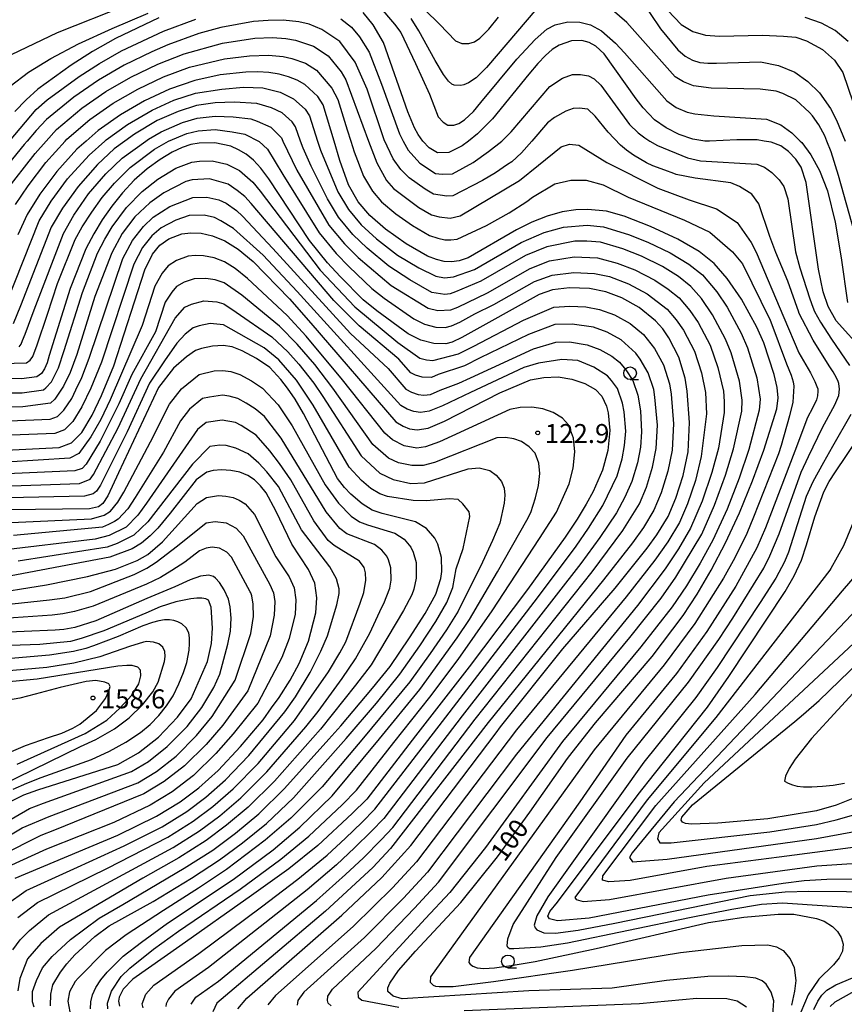
# Model space of a CAD drawing. Extents: x -4001 to -1999, y 100499 to 102001.
# Drawn here: x -2981 to -2817, y 101702 to 101897 of the extents above; entities that cross this region are included whole.
import ezdxf

# ---------------------------------------------------------------- set-up
doc = ezdxf.new("R2010")
doc.units = 0
for name, color, linetype in [('6331000', 2, 'Continuous'), ('7101000', 4, 'Continuous'), ('7102000', 2, 'Continuous'), ('7312000', 4, 'Continuous')]:
    doc.layers.add(name, color=color, linetype=linetype)
doc.styles.add('ROMANS', font='romans')

# ---------------------------------------------------------------- blocks, each defined once
blk = doc.blocks.new('633100')
at = {"layer": '6331000'}
blk.add_lwpolyline([(0, -0.5), (0.67, -0.5)], dxfattribs=at)
blk.add_circle((0, 0), 0.5, dxfattribs=at)
blk = doc.blocks.new('731200')
at = {"layer": '7312000'}
blk.add_circle((0, 0), 0.15, dxfattribs=at)

msp = doc.modelspace()

# ---------------------------------------------------------------- linework, layer by layer
at = {"layer": '7101000', "flags": 128}
for points in [[(-2953.12, 101897.28), (-2961.67, 101893.2), (-2966.19, 101890.62), (-2970.46, 101887.93), (-2977.04, 101883.18), (-2979.38, 101881.07), (-2981.57, 101878.74)], [(-2887.05, 101877.29), (-2890.03, 101874.32), (-2891.81, 101872.9), (-2893.02, 101871.94), (-2895.72, 101870.6), (-2897.9, 101870.59), (-2899.58, 101871.54), (-2900.85, 101872.9), (-2901.78, 101874.21), (-2902.51, 101875.54), (-2903.82, 101878.71), (-2908.65, 101892.42), (-2910.64, 101895.88), (-2912.67, 101898.31)], [(-2816.64, 101892.62), (-2819.22, 101894.76), (-2821.95, 101896.24), (-2825.14, 101897.33)], [(-2813.54, 101831.25), (-2819.02, 101837.34), (-2820.63, 101840.16), (-2821.61, 101843.04), (-2822.49, 101847.56), (-2824.97, 101864.68), (-2825.94, 101867.7), (-2827, 101869.34), (-2828.42, 101870.8), (-2829.99, 101871.93), (-2831.88, 101872.66), (-2833.24, 101872.9), (-2834.64, 101873.15), (-2838.71, 101873.15), (-2844.09, 101872.9), (-2844.99, 101872.9), (-2847.42, 101873.28), (-2850.11, 101874.2), (-2852.7, 101875.49), (-2855, 101877.12), (-2857.24, 101879.45), (-2858.62, 101881.28), (-2864.91, 101890.14), (-2866.6, 101891.68), (-2867.89, 101892.4), (-2869.39, 101892.79), (-2871.4, 101892.74), (-2873.86, 101891.85), (-2875.2, 101891), (-2876.58, 101889.83), (-2878.09, 101888.24), (-2879.84, 101886.13), (-2887.05, 101877.29)], [(-2837.08, 101707.5), (-2840.38, 101707.62), (-2844.41, 101707.53), (-2852.58, 101706.77), (-2863.33, 101705.2), (-2879.84, 101704.73), (-2904.94, 101703.12), (-2906.73, 101703.66), (-2907.76, 101704.59), (-2907.76, 101705.3), (-2907.38, 101706.2), (-2905.64, 101708.71), (-2902.27, 101712.58), (-2893.29, 101722.17), (-2886.05, 101731.25), (-2879.67, 101740.07), (-2872.21, 101750.7), (-2871.29, 101751.87), (-2866.66, 101757.73), (-2855.47, 101770.89), (-2849.33, 101778.97), (-2846.56, 101783.21), (-2843.75, 101787.98), (-2840.92, 101793.35), (-2838.16, 101799.28), (-2835.56, 101805.63), (-2833.33, 101811.69), (-2830.76, 101819.89), (-2830.49, 101822.08), (-2830.71, 101824.11), (-2831.29, 101826.7), (-2833.32, 101832.96), (-2834.7, 101836.07), (-2837.73, 101841.57), (-2840.56, 101845.7), (-2843.15, 101848.66), (-2846.12, 101851.03), (-2850.36, 101853.47), (-2855.76, 101855.99), (-2860.95, 101858.04), (-2864.47, 101859), (-2868.18, 101859.35), (-2870.58, 101859.29), (-2873.28, 101858.9), (-2876.23, 101858.06), (-2879.29, 101856.85), (-2882.28, 101855.35), (-2891.89, 101849.75), (-2893.62, 101849.22), (-2895.18, 101849.01), (-2896.64, 101849.07), (-2898.15, 101849.42), (-2899.89, 101850.13), (-2904.15, 101852.53), (-2908.24, 101855.44), (-2911.34, 101858.19), (-2913.63, 101860.84), (-2915.53, 101864.24), (-2917.25, 101869.07), (-2918.39, 101872.9), (-2920.54, 101880.09), (-2921.59, 101881.74), (-2924.17, 101884.08), (-2925.71, 101884.93), (-2927.42, 101885.61), (-2929.28, 101886.12), (-2931.31, 101886.46), (-2933.51, 101886.61), (-2935.9, 101886.56), (-2940.96, 101885.97), (-2945.98, 101884.89), (-2950.97, 101883.17), (-2955.92, 101880.83), (-2960.68, 101878.09), (-2965.12, 101874.98), (-2967.49, 101872.89), (-2969.3, 101871.29), (-2973.31, 101866.86), (-2976.66, 101862.38), (-2979.13, 101858.33), (-2981.03, 101854.32)], [(-2937.43, 101701.11), (-2935.69, 101703.22), (-2916.84, 101719.65), (-2908.97, 101727.13), (-2903.19, 101733.48), (-2886.33, 101755.77), (-2885.45, 101756.93), (-2873.11, 101772.39), (-2862.79, 101784.39), (-2856.43, 101792.33), (-2854.52, 101794.97), (-2852.25, 101798.58), (-2850.73, 101802.19), (-2849.32, 101806.69), (-2848.33, 101811.41), (-2848.05, 101817.2), (-2848.49, 101823.42), (-2848.9, 101825.96), (-2850.16, 101830.12), (-2852.11, 101833.94), (-2853.35, 101835.71), (-2854.76, 101837.32), (-2857.98, 101839.98), (-2861.42, 101841.87), (-2864.62, 101843.07), (-2867.87, 101843.7), (-2871.81, 101843.82), (-2875.14, 101843.47), (-2877.81, 101842.54), (-2893.1, 101834.03), (-2895.01, 101833.1), (-2896.31, 101832.73), (-2898.64, 101832.83), (-2901.25, 101833.47), (-2903.76, 101834.74), (-2909.94, 101839.32), (-2912.63, 101841.48), (-2917.2, 101846.1), (-2919.68, 101848.79), (-2923.3, 101853.23), (-2931.31, 101865.45), (-2932.88, 101867.56), (-2934.34, 101869.1), (-2935.79, 101870.27), (-2937.29, 101871.17), (-2938.83, 101871.85), (-2941.99, 101872.55), (-2945.14, 101872.47), (-2946.73, 101872.18), (-2948.45, 101871.64), (-2950.45, 101870.7), (-2952.83, 101869.26), (-2955.4, 101867.37), (-2957.96, 101865.14), (-2960.31, 101862.65), (-2962.42, 101860), (-2964.3, 101857.29), (-2965.99, 101854.55), (-2967.55, 101851.54), (-2970.67, 101843.72), (-2974.78, 101830.47), (-2975.22, 101829), (-2975.69, 101827.81), (-2976.33, 101826.88), (-2977.27, 101826.26), (-2980.28, 101825.84), (-2986.42, 101825.95)], [(-2984.73, 101811.67), (-2972.79, 101812.21), (-2970.39, 101813.15), (-2968.34, 101815.21), (-2966.31, 101818.61), (-2964.46, 101822.51), (-2961.99, 101828.39), (-2955.87, 101847.39), (-2954.35, 101850.5), (-2952.88, 101852.27), (-2951.1, 101853.55), (-2948.51, 101854.56), (-2946.74, 101854.76), (-2944.69, 101854.66), (-2942.44, 101854.14), (-2940.02, 101853.12), (-2937.38, 101851.47), (-2934.41, 101849.06), (-2927.22, 101841.69), (-2923, 101836.86), (-2906.16, 101817.35), (-2904.75, 101816.46), (-2903.45, 101815.93), (-2901.98, 101815.74), (-2899.79, 101816.05), (-2896.53, 101817.45), (-2885.62, 101823.05), (-2879.51, 101825.62), (-2876.91, 101826.12)], [(-2917.74, 101806.13), (-2924.48, 101818.95), (-2926.12, 101821.78), (-2927.61, 101823.98), (-2928.92, 101825.68), (-2931.14, 101828.05), (-2933.75, 101829.88), (-2936.58, 101831.39), (-2938.55, 101832.17), (-2940.34, 101832.41), (-2942.47, 101832.28), (-2944.63, 101831.81), (-2945.85, 101831.46), (-2947.59, 101830.21), (-2950.16, 101827.92), (-2953.14, 101824.09), (-2961.09, 101807.2), (-2963.16, 101802.68), (-2964.18, 101801.18), (-2965.06, 101800.52), (-2966.8, 101800.1), (-2982.83, 101799.92)], [(-2876.91, 101826.12), (-2874.06, 101826.2), (-2871.31, 101825.78), (-2868.74, 101824.88), (-2866.63, 101823.69), (-2865.38, 101822.37), (-2864.5, 101820.42), (-2864.13, 101819.07), (-2863.81, 101815.62), (-2864.2, 101811.62), (-2865.28, 101807.74), (-2867.14, 101803.52), (-2868.51, 101801.01), (-2870.31, 101798.06), (-2872.67, 101794.49), (-2880.12, 101784.16), (-2891.69, 101768.86), (-2902.26, 101755.16), (-2911.93, 101742.63), (-2914.79, 101739.77), (-2921.61, 101733.49), (-2927.38, 101728.87), (-2934.73, 101723.57), (-2948.92, 101713.55), (-2958.22, 101706.99), (-2960.14, 101705.03), (-2960.97, 101703.48), (-2961.05, 101702.64), (-2960.85, 101701.65)], [(-2806.53, 101726.83), (-2820.85, 101726.74), (-2825.32, 101726.48), (-2829.48, 101725.96), (-2844.37, 101723.66), (-2867.91, 101719.08), (-2874.2, 101718.54), (-2875.78, 101718.93), (-2876.06, 101719.47), (-2875.68, 101720.4), (-2874.2, 101722.26), (-2858.21, 101743.59), (-2854.98, 101747.66), (-2844.51, 101760.84), (-2840.26, 101766.92), (-2829.09, 101783.76), (-2827.36, 101786.86), (-2825.89, 101789.92), (-2824.88, 101792.97), (-2823.26, 101798.55), (-2821.46, 101803.45), (-2820.38, 101805.51), (-2819.17, 101807.45), (-2810.2, 101820.73)], [(-2981.51, 101727.02), (-2961.22, 101735.51), (-2953.54, 101739.24), (-2948.87, 101742.11), (-2945.18, 101744.85), (-2941.37, 101748.3), (-2936.93, 101753.03), (-2932.47, 101758.36), (-2930.78, 101760.69), (-2929.26, 101762.78), (-2927.09, 101766.2), (-2925.32, 101769.51), (-2923.48, 101773.93), (-2922.01, 101779.49), (-2921.79, 101782.48), (-2922.22, 101785.4), (-2923.44, 101788.12), (-2926.75, 101793.08), (-2929.92, 101799.72), (-2931.85, 101803.26), (-2932.94, 101804.67), (-2934.14, 101805.83), (-2935.5, 101806.72), (-2937.06, 101807.35), (-2938.84, 101807.71), (-2940.66, 101807.82), (-2942.31, 101807.69), (-2943.62, 101807.33), (-2945.7, 101805.83), (-2950.82, 101799.27), (-2953.27, 101796.27), (-2954.8, 101794.73), (-2956.5, 101793.33), (-2958.37, 101792.2), (-2962.81, 101790.52), (-2986.22, 101786.1)], [(-2977.77, 101701.47), (-2978.1, 101702.51), (-2978.09, 101704.57), (-2977.29, 101706.72), (-2976.13, 101709.26), (-2974.21, 101711.52), (-2970.56, 101714.87), (-2964.91, 101719.06), (-2960.23, 101721.81), (-2948.05, 101728.96), (-2942.43, 101732.53), (-2937.92, 101735.9), (-2933.32, 101739.71), (-2928.19, 101744.76), (-2919.44, 101754.49), (-2917.05, 101757.15), (-2910.79, 101764.62), (-2907.32, 101768.88), (-2903.44, 101774.57), (-2900.35, 101779.37), (-2898.28, 101783.22), (-2897.28, 101786.31), (-2897.08, 101787.72), (-2897.14, 101790.47), (-2897.85, 101793.09), (-2898.46, 101794.29), (-2900.14, 101796.24), (-2902.29, 101797.56), (-2908.89, 101799.18), (-2910.84, 101799.87), (-2912.85, 101801.09), (-2915.07, 101803.01), (-2916.34, 101804.34), (-2917.74, 101806.13)], [(-2982.34, 101742.24), (-2979.81, 101743.5), (-2977.06, 101744.51), (-2961.21, 101749.5), (-2957.13, 101751.8), (-2953.13, 101754.93), (-2949.42, 101758.85), (-2946.69, 101762.51), (-2943.49, 101769.89), (-2942.66, 101773.47), (-2942.47, 101776.45), (-2942.7, 101780.66), (-2943.28, 101782.01), (-2943.82, 101782.29), (-2944.58, 101782.42), (-2945.56, 101782.42), (-2946.76, 101782.29), (-2949.7, 101781.68), (-2952.83, 101780.7), (-2955.69, 101779.47), (-2963.96, 101775.97), (-2968.49, 101774.44), (-2970.55, 101773.83), (-2976.63, 101773.27), (-2986.43, 101772.95)], [(-2815.05, 101743.06), (-2819, 101741.47), (-2822.93, 101740.32), (-2832.53, 101738.77), (-2842.45, 101737.89), (-2847.65, 101737.69), (-2848.81, 101737.82), (-2849.46, 101738.09), (-2849.7, 101738.51), (-2849.57, 101739.1), (-2847.44, 101741.5), (-2827.18, 101758), (-2825.49, 101759.45), (-2822.35, 101762.14), (-2810.33, 101773.87)], [(-2831.55, 101699.96), (-2831.35, 101702.7), (-2831.89, 101704.45), (-2832.9, 101706.03), (-2833.65, 101706.67), (-2834.91, 101707.18), (-2837.08, 101707.5)]]:
    msp.add_lwpolyline(points, dxfattribs=at)
at = {"layer": '7102000', "flags": 128}
for points in [[(-2915.24, 101906.09), (-2918.13, 101907.06), (-2920.83, 101907.66), (-2923.45, 101907.97), (-2928.59, 101908.02), (-2933.36, 101907.61), (-2938.73, 101906.43), (-2951.68, 101902.35), (-2959.56, 101899.72), (-2973.23, 101894.32), (-2985.42, 101888.53)], [(-2903.38, 101901.86), (-2897.56, 101896.05), (-2894.37, 101892.74), (-2893.14, 101892.23), (-2891.71, 101892.23), (-2890.63, 101892.54), (-2889.56, 101893.25), (-2887.77, 101895.04), (-2885.86, 101897.41)], [(-2857.91, 101901.21), (-2853.78, 101895.08), (-2850.39, 101890.97), (-2848.92, 101889.71), (-2847.47, 101888.89), (-2845.99, 101888.44), (-2844.42, 101888.28), (-2842.73, 101888.32), (-2833.99, 101888.55), (-2830.4, 101887.86), (-2827.21, 101886.52), (-2824.61, 101884.65), (-2822.31, 101882.41), (-2820.14, 101879.32), (-2818.94, 101877)], [(-2909.57, 101899.69), (-2906.41, 101896.03), (-2905.19, 101894.36), (-2902.26, 101888.27), (-2899.52, 101882.16), (-2897.78, 101877.68), (-2896.79, 101876.61), (-2895.88, 101876.01), (-2894.68, 101876.01), (-2893.68, 101876.38), (-2892.6, 101877.09), (-2890.81, 101878.77), (-2889.34, 101880.54), (-2882.23, 101889.1), (-2878.63, 101893.02), (-2876.31, 101895.06), (-2874.62, 101895.87), (-2872.12, 101896.52), (-2869.75, 101896.43), (-2867.64, 101895.87), (-2865.47, 101894.7), (-2862.67, 101892.25), (-2860.92, 101890.37), (-2852.55, 101880.86), (-2850.72, 101879.54), (-2848.51, 101878.61), (-2847.02, 101878.28), (-2843.21, 101877.89), (-2832.8, 101877.24), (-2829.97, 101876.1), (-2827.76, 101874.5), (-2826.11, 101872.9), (-2825.81, 101872.61), (-2824.02, 101870.18)], [(-2878.28, 101899.13), (-2888.23, 101887.42), (-2890.3, 101885.42), (-2891.8, 101884.44), (-2892.69, 101884.01), (-2893.32, 101883.9), (-2894.64, 101883.93), (-2895.08, 101884.17), (-2895.75, 101884.76), (-2896.76, 101886.07), (-2898.42, 101888.83), (-2901.61, 101894.68), (-2903.15, 101897.12)], [(-2811.76, 101841.87), (-2818.53, 101866.06), (-2819.99, 101870.79), (-2820.84, 101872.9), (-2821.25, 101873.92), (-2822.45, 101876.09), (-2823.72, 101877.86), (-2824.32, 101878.52), (-2827.01, 101881.03), (-2829.55, 101882.32), (-2830.91, 101882.75), (-2834.09, 101883.19), (-2843.77, 101883.36), (-2847.23, 101883.82), (-2849.25, 101884.63), (-2850.87, 101885.61), (-2860.43, 101896.37), (-2863.36, 101898.88)], [(-2982.68, 101872.89), (-2977.36, 101879.11), (-2975.18, 101881.07), (-2968.89, 101885.69), (-2964.83, 101888.27), (-2960.51, 101890.73), (-2952.2, 101894.62), (-2945.79, 101897.04)], [(-2982.5, 101883.78), (-2978.9, 101886.52), (-2974.5, 101889.26), (-2969, 101892.13), (-2962.31, 101895.19), (-2955.17, 101898.18)], [(-2917.07, 101897.1), (-2914.97, 101895.46), (-2913.34, 101893.52), (-2911.44, 101890.47), (-2908.99, 101884.16), (-2905.48, 101874.34), (-2904.7, 101872.9), (-2903.74, 101871.12), (-2901.42, 101868.49), (-2898.3, 101866.5), (-2897, 101866.36), (-2894.96, 101866.43), (-2890.87, 101868.62), (-2887.81, 101870.85), (-2885.2, 101872.9), (-2884.93, 101873.11), (-2883.34, 101874.72), (-2875.68, 101883.68), (-2873.2, 101885.34), (-2871.23, 101886.05), (-2869.63, 101886.09), (-2868.03, 101885.79), (-2866.92, 101885.21), (-2865.57, 101883.98), (-2859.91, 101876.19), (-2858.19, 101874.52), (-2856.89, 101873.5)], [(-2852.37, 101898.72), (-2849.67, 101895.94), (-2847.4, 101894.59), (-2844.91, 101893.83), (-2842.1, 101893.67), (-2833.57, 101893.83), (-2829.41, 101893.67), (-2826.98, 101893.45), (-2824.87, 101892.7)], [(-2830.98, 101850.86), (-2832.15, 101854), (-2834.31, 101860.5), (-2835.73, 101862.35), (-2838.13, 101863.88), (-2839.87, 101864.64), (-2846.9, 101865.52), (-2850.66, 101866.29), (-2851.12, 101866.44), (-2852.9, 101867.13), (-2855.28, 101867.99), (-2856.57, 101868.6), (-2859.15, 101870.13), (-2860.55, 101871.1), (-2861.69, 101872.05), (-2864.17, 101874.66), (-2866.69, 101877.82), (-2868.16, 101879.18), (-2869.87, 101879.39), (-2871.07, 101879.36), (-2872.55, 101878.83), (-2874.79, 101877.53), (-2876.17, 101876.5), (-2879.28, 101872.9), (-2881.32, 101870.54), (-2883.24, 101868.8), (-2884.1, 101868.23), (-2886.42, 101866.6), (-2889.05, 101865.11), (-2894.88, 101862.05), (-2896.09, 101861.99), (-2898.7, 101862.41), (-2900.4, 101863.37), (-2903.56, 101865.61), (-2905.2, 101867.26), (-2906.69, 101869.4), (-2908.46, 101873.14), (-2911.88, 101883.14), (-2914.23, 101888.52), (-2917.27, 101892.61), (-2920.81, 101895), (-2923.34, 101896.04), (-2925.39, 101896.51), (-2928.48, 101896.82), (-2931.46, 101896.78), (-2934.37, 101896.58), (-2940.83, 101895.39), (-2945.16, 101894.15), (-2951.28, 101891.97), (-2954.5, 101890.57), (-2959.97, 101887.91), (-2965.01, 101884.96), (-2969.91, 101881.6), (-2975.35, 101877.16), (-2977.39, 101874.96), (-2979.16, 101872.89), (-2979.74, 101872.22), (-2986.13, 101864.41)], [(-2983.47, 101862.92), (-2977.6, 101870.43), (-2975.4, 101872.89), (-2973.33, 101875.2), (-2968.31, 101879.39), (-2963.57, 101882.67), (-2958.62, 101885.55), (-2953.32, 101888.1), (-2948.06, 101890.15), (-2940.47, 101892.3), (-2934.08, 101893.25), (-2930.6, 101893.37), (-2927.98, 101893.17), (-2926.06, 101892.88), (-2922.45, 101891.65), (-2919.57, 101889.76), (-2917.03, 101886.57), (-2916.05, 101884.99), (-2911.57, 101872.9), (-2909.97, 101868.58), (-2908.01, 101865.12), (-2906.64, 101863.53), (-2901.65, 101859.76), (-2899.09, 101858.31), (-2897.58, 101857.89), (-2895.4, 101857.65), (-2893.42, 101858.09), (-2881.73, 101865.08), (-2877.94, 101868.13), (-2873.44, 101871.72), (-2871.81, 101872.27), (-2869.96, 101872.05)], [(-2824.87, 101892.7), (-2821.69, 101891.02), (-2819.36, 101888.92), (-2817.69, 101886.49), (-2815.63, 101880.44)], [(-2981.49, 101860.31), (-2978.97, 101864.06), (-2975.45, 101868.64), (-2971.64, 101872.89), (-2971.32, 101873.25), (-2966.72, 101877.19), (-2962.12, 101880.38), (-2957.27, 101883.19), (-2952.15, 101885.63), (-2947.02, 101887.52), (-2940.12, 101889.2), (-2935.17, 101889.78), (-2931.36, 101889.9), (-2928.46, 101889.6), (-2926.74, 101889.24), (-2924.08, 101888.29), (-2921.87, 101886.92), (-2918.82, 101883.37), (-2917.65, 101881.11), (-2915.8, 101875.13), (-2915.09, 101872.9), (-2914.41, 101870.74), (-2912.58, 101865.96), (-2910.82, 101862.98), (-2908.99, 101860.86), (-2906.17, 101858.47), (-2902.9, 101856.15), (-2899.49, 101854.22), (-2897.86, 101853.66), (-2896.46, 101853.37), (-2895.29, 101853.33), (-2894.04, 101853.49), (-2888.24, 101856.2), (-2883.73, 101858.67), (-2880.22, 101860.96), (-2879.11, 101861.77), (-2874.71, 101864.42), (-2871.57, 101865.17), (-2868.51, 101865.17), (-2865.16, 101864.22), (-2860.2, 101861.81), (-2849.05, 101857.24), (-2844.05, 101854.85)], [(-2983.11, 101841.11), (-2976.75, 101857.09), (-2974.41, 101861), (-2971.2, 101865.39), (-2966.86, 101870.13), (-2963.81, 101872.89), (-2963.52, 101873.15), (-2959.29, 101876.19), (-2954.38, 101879.02), (-2950.12, 101880.97), (-2945.81, 101882.4), (-2940.6, 101883.16), (-2936.32, 101883.54), (-2932.5, 101883.4), (-2929.09, 101882.54), (-2926.43, 101881.27), (-2924.14, 101879.21), (-2923.3, 101877.89), (-2921.66, 101872.9), (-2921.07, 101871.09), (-2917.63, 101862.86), (-2915.57, 101859.32), (-2913.01, 101856.31), (-2910.03, 101853.57), (-2905.85, 101850.32), (-2901.63, 101847.77), (-2898.29, 101846.12), (-2896.57, 101845.8), (-2894.76, 101846.01), (-2890.61, 101847.45), (-2881.39, 101852.79), (-2876.79, 101854.81), (-2872.99, 101855.88), (-2868.28, 101856.22), (-2865.07, 101855.93)], [(-2853.41, 101848.08), (-2857.57, 101850.13), (-2861.25, 101851.59), (-2865.66, 101852.85), (-2868.38, 101853.1), (-2870.77, 101853.09), (-2876.26, 101851.99), (-2880.49, 101850.22), (-2889.33, 101845.16), (-2894.35, 101843.02), (-2895.41, 101842.66), (-2896.51, 101842.53), (-2899.03, 101842.95), (-2903.38, 101845.41), (-2907.54, 101848.11), (-2911.82, 101851.7), (-2914.67, 101854.43), (-2917.5, 101857.8), (-2919.73, 101861.49), (-2922.97, 101867.95), (-2924.52, 101871.49), (-2925.04, 101872.9), (-2926.06, 101875.7), (-2926.69, 101876.69), (-2928.69, 101878.45), (-2930.77, 101879.47), (-2933.7, 101880.34), (-2938.12, 101880.56), (-2941.91, 101880.49), (-2945.64, 101879.92), (-2949.27, 101878.77), (-2953.4, 101876.94), (-2957.9, 101874.29), (-2959.8, 101872.89), (-2961.93, 101871.33), (-2965.21, 101868.28), (-2969.09, 101863.92), (-2972.16, 101859.62), (-2974.37, 101855.86), (-2980.46, 101840.29), (-2981.9, 101836.75)], [(-2980.75, 101832.17), (-2980.37, 101832.72), (-2980.09, 101833.43), (-2979.53, 101834.65), (-2977.8, 101839.47), (-2971.99, 101854.62), (-2969.91, 101858.24), (-2966.98, 101862.45), (-2963.55, 101866.43), (-2960.34, 101869.5), (-2955.66, 101872.89), (-2955.14, 101873.27), (-2952.64, 101874.75), (-2948.42, 101876.58), (-2945.48, 101877.43), (-2941.93, 101877.84), (-2938.36, 101877.66), (-2934.89, 101877.28), (-2933.61, 101876.86), (-2930.95, 101875.64), (-2928.82, 101873.5), (-2928.53, 101872.9), (-2925.75, 101867.12), (-2919.44, 101856.27), (-2916.34, 101852.55), (-2913.61, 101849.84), (-2907.11, 101844.32), (-2899.77, 101839.79), (-2897.84, 101839.33), (-2895.28, 101839.47), (-2893.93, 101840.02), (-2888.05, 101842.86), (-2879.6, 101847.66), (-2875.73, 101849.16)], [(-2818.94, 101877), (-2817.22, 101872.9)], [(-2986.64, 101828.77), (-2979.29, 101829.02), (-2978.54, 101829.52), (-2978.03, 101830.26), (-2977.15, 101832.56), (-2975.15, 101838.65), (-2973.18, 101844.69), (-2969.62, 101853.38), (-2968.24, 101855.92), (-2966.38, 101858.84), (-2964.3, 101861.7), (-2961.89, 101864.58), (-2958.74, 101867.68), (-2953.98, 101871.26), (-2951.16, 101872.89), (-2947.57, 101874.38), (-2945.31, 101874.95), (-2941.96, 101875.2), (-2938.6, 101874.75), (-2936.09, 101874.23), (-2933.21, 101872.83), (-2931.58, 101871.3), (-2928.53, 101866.28), (-2921.37, 101854.75), (-2918.01, 101850.67), (-2915.4, 101847.97), (-2910.93, 101843.69), (-2908.52, 101841.82), (-2902.64, 101837.68), (-2900.51, 101836.63), (-2898.24, 101836.08), (-2896.38, 101836), (-2895.14, 101836.29), (-2893.51, 101837.02)], [(-2869.96, 101872.05), (-2864.38, 101868.67), (-2854.3, 101863.59), (-2848.13, 101861.23), (-2842.69, 101859.46), (-2838.62, 101856.75), (-2835.83, 101852.79), (-2834.85, 101850.91), (-2829.37, 101837.99), (-2826.38, 101830.96), (-2824.11, 101827.05), (-2823.25, 101825.31), (-2822.71, 101824.01), (-2822.67, 101823.89), (-2822.63, 101823.36), (-2822.7, 101822.48), (-2822.94, 101821.68), (-2823.67, 101820.02), (-2824.66, 101818.15), (-2827.19, 101811.54), (-2833, 101796.36), (-2834.72, 101792.41), (-2838.9, 101784.77), (-2844.59, 101775.82), (-2850.64, 101767.51), (-2860.62, 101755.3), (-2869.74, 101742.12), (-2891.62, 101711.3), (-2891.71, 101710.34), (-2891.44, 101709.95), (-2890.94, 101709.57), (-2890.1, 101709.28), (-2888.78, 101709.14), (-2886.65, 101709.25), (-2883.34, 101709.69), (-2878.63, 101710.53), (-2866.51, 101713.1), (-2844.27, 101718.22), (-2837.31, 101719.29), (-2830.48, 101719.89), (-2827.41, 101719.88), (-2822.89, 101719.04), (-2821.42, 101718.46), (-2819.71, 101717.44), (-2818.77, 101716.46), (-2818.05, 101715.29), (-2817.64, 101713.91), (-2817.77, 101712.54), (-2818.44, 101711.24), (-2819.56, 101709.84), (-2822.46, 101707.02), (-2824.55, 101703.92), (-2826.02, 101700.51)], [(-2856.89, 101873.5), (-2855.88, 101872.9), (-2854.35, 101872), (-2848.46, 101869.57), (-2845.85, 101868.96), (-2834.73, 101868.33), (-2833.22, 101867.75), (-2831.72, 101866.66), (-2830.28, 101865.24), (-2829.38, 101863.89), (-2828.6, 101861.47), (-2827.08, 101850.99), (-2826.19, 101847.78), (-2824.23, 101841.65), (-2823.63, 101840), (-2823.32, 101839.15), (-2822.09, 101837.03), (-2819.93, 101833.66), (-2816.37, 101828.45)], [(-2824.02, 101870.18), (-2822.34, 101867.06), (-2820.74, 101863.01), (-2819.23, 101856.87), (-2818.03, 101849.81), (-2816.75, 101840.91)], [(-2986.34, 101823.09), (-2980.15, 101823.06), (-2975.89, 101823.63), (-2975.48, 101824.05), (-2974.32, 101825.23), (-2972.93, 101828.03), (-2971.8, 101831.43), (-2968.2, 101842.92), (-2965.22, 101850.71), (-2963.79, 101853.47), (-2962.31, 101855.93), (-2959.5, 101859.72), (-2956.4, 101862.89), (-2953.28, 101865.35), (-2949.71, 101867.51), (-2946.59, 101868.69), (-2945.05, 101868.9), (-2942.53, 101868.97), (-2939.64, 101868.33), (-2937.12, 101867.04), (-2934.49, 101864.75), (-2933.05, 101862.99), (-2921.13, 101847.31), (-2914.28, 101840.06)], [(-2946.46, 101865.2), (-2947.77, 101864.88), (-2952.09, 101862.65), (-2954.85, 101860.64), (-2957.82, 101857.87), (-2960.32, 101854.57), (-2962.41, 101850.78), (-2965.73, 101842.13), (-2969.34, 101830.67), (-2970.64, 101827.07), (-2971.94, 101824.38), (-2973.7, 101821.84), (-2974.52, 101821.01), (-2980.03, 101820.27), (-2989.35, 101820.1)], [(-2946.67, 101702.03), (-2945.74, 101703.46), (-2941.3, 101706.6), (-2921.91, 101722.59), (-2916.11, 101727.7), (-2912.56, 101731.03), (-2909.11, 101734.59), (-2906.77, 101737.05), (-2890.45, 101758.45), (-2867.31, 101787.65), (-2861.26, 101795.8), (-2857.96, 101801.11), (-2856.55, 101804.41), (-2855.35, 101808.36), (-2854.63, 101812.02), (-2854.36, 101816.63), (-2854.89, 101822.22), (-2855.14, 101823.74), (-2856.25, 101827.02), (-2857.8, 101829.72), (-2858.66, 101830.9), (-2861.59, 101833.55), (-2864.35, 101835.07), (-2867.07, 101836.07), (-2871.26, 101836.64), (-2874.71, 101836.56), (-2879.9, 101834.61), (-2889.48, 101829.98), (-2892.59, 101828.39), (-2897.8, 101826.68), (-2899.1, 101826.12), (-2900.96, 101826.16), (-2902.28, 101826.57), (-2903.22, 101827.02), (-2905.57, 101829.74), (-2913.42, 101836.31), (-2918.47, 101841.34), (-2934.79, 101860.52), (-2936.1, 101861.94), (-2937.58, 101863.12), (-2939.35, 101864.36), (-2943.07, 101865.39), (-2946.46, 101865.2)], [(-2989.23, 101817.26), (-2974.58, 101817.83), (-2973.14, 101818.39), (-2971.91, 101819.63), (-2970.32, 101821.92), (-2969.5, 101823.65), (-2968.35, 101826.1), (-2966.89, 101829.91), (-2960.23, 101849.65), (-2958.33, 101853.21), (-2956.15, 101856.01), (-2954.18, 101857.83), (-2950.9, 101859.95), (-2946.33, 101861.7), (-2943.61, 101861.82), (-2941.24, 101861.29), (-2939.78, 101860.59), (-2937.71, 101859.13), (-2936.54, 101858.05), (-2930.54, 101851.6), (-2915.16, 101834.81), (-2907.72, 101827.88), (-2904.2, 101823.8), (-2903.1, 101823.2)], [(-2910.36, 101740.63), (-2896.96, 101758.03), (-2878.15, 101782.47), (-2870.49, 101792.73), (-2868.06, 101796.25), (-2865.18, 101800.78), (-2862.37, 101806.63), (-2861.39, 101810.03), (-2860.93, 101812.63), (-2860.68, 101815.47), (-2860.96, 101819.3), (-2861.3, 101821.02), (-2862.33, 101823.92), (-2863.5, 101825.5), (-2864.26, 101826.42), (-2866.97, 101828.11), (-2870.17, 101829.45), (-2873.34, 101829.67), (-2877.91, 101828.95), (-2880.87, 101828.06), (-2891.38, 101823.12), (-2896.95, 101820.52), (-2899.56, 101819.4), (-2901.31, 101819.16), (-2902.62, 101819.34), (-2903.92, 101819.83), (-2905.18, 101820.57), (-2925.7, 101843.1), (-2932.47, 101850.33), (-2938.28, 101855.59), (-2940.82, 101857.13), (-2942.05, 101857.76), (-2944.15, 101858.24), (-2947.08, 101858.14), (-2949.7, 101857.26), (-2952.64, 101855.69), (-2954.48, 101854.16), (-2956.34, 101851.85), (-2958.05, 101848.53), (-2964.44, 101829.15), (-2966.55, 101823.96), (-2968.31, 101820.27), (-2970.12, 101817.42), (-2971.77, 101815.77), (-2973.68, 101815.02), (-2989.1, 101814.4)], [(-2865.07, 101855.93), (-2860.13, 101854.43), (-2856.29, 101852.88), (-2851.89, 101850.78), (-2848.17, 101848.56), (-2845.47, 101846.39), (-2842.66, 101843.03), (-2840.61, 101840.04), (-2837.79, 101834.88), (-2836.57, 101831.98), (-2834.73, 101826.05), (-2834.05, 101821.83), (-2834.24, 101819.64), (-2836.32, 101811.84), (-2838.24, 101806.19), (-2840.61, 101800.05), (-2843.43, 101793.93), (-2845.91, 101789.38), (-2848.66, 101784.88), (-2851.5, 101780.71), (-2857.65, 101772.76), (-2873.2, 101754.04), (-2888.44, 101733.06), (-2895.5, 101724.18), (-2900.31, 101719.02), (-2913.69, 101704.46), (-2913.65, 101703.44), (-2912.9, 101702.87), (-2905.59, 101701.49)], [(-2844.05, 101854.85), (-2839.54, 101850.96), (-2837.55, 101848.62), (-2832.09, 101837.47), (-2831.95, 101837.09), (-2828.83, 101828.83), (-2827.91, 101826.58), (-2827.55, 101825.22), (-2827.4, 101824.36), (-2827.59, 101821.2), (-2828.24, 101818.49), (-2829.93, 101812.65), (-2830.45, 101810.99), (-2835.37, 101798.47), (-2836.71, 101795.25), (-2839.1, 101790.41), (-2841.33, 101786.38), (-2846.96, 101777.4), (-2853.06, 101769.2), (-2866.92, 101752.43), (-2899.34, 101707.5), (-2899.37, 101706.41), (-2898.77, 101705.82), (-2898.3, 101705.64), (-2897.61, 101705.53), (-2894.81, 101705.58), (-2886.83, 101706.52), (-2871.24, 101708.8), (-2849.81, 101712.27), (-2837.68, 101713.65), (-2832.57, 101713.8), (-2830.82, 101713.4), (-2829.51, 101712.7), (-2828.09, 101711.02), (-2827.32, 101709.34), (-2826.99, 101706.73), (-2827.24, 101704.64), (-2827.87, 101701.87)], [(-2870.99, 101814.12), (-2871.99, 101816.75), (-2873.2, 101818.04), (-2875.02, 101819.15), (-2877.08, 101819.87), (-2879.27, 101820.21), (-2881.56, 101820.14), (-2883.64, 101819.75), (-2897.53, 101813.37), (-2900.29, 101812.35), (-2902.04, 101812.1), (-2904.54, 101812.58), (-2906.81, 101813.77), (-2908.38, 101815.05), (-2916.72, 101825.66), (-2923.92, 101834.28), (-2927.68, 101838.37), (-2935.52, 101845.72), (-2937.97, 101847.66), (-2940.09, 101848.98), (-2942.17, 101849.79), (-2944.25, 101850.18), (-2945.89, 101850.27), (-2947.3, 101850.1), (-2949.6, 101849.25), (-2951.23, 101848.18), (-2952.43, 101846.76), (-2953.86, 101844.2), (-2956.38, 101836.38), (-2962.73, 101821.69), (-2964.58, 101817.8), (-2966.53, 101814.36), (-2968.95, 101811.06), (-2970.73, 101810.13), (-2983.26, 101809.37)], [(-2803.12, 101720.24), (-2829.65, 101722.03), (-2833.79, 101721.76), (-2839.65, 101720.83), (-2848.08, 101719.12), (-2872.21, 101714.16), (-2877.49, 101713.36), (-2882.79, 101713.01), (-2883.65, 101713.01), (-2884.03, 101713.25), (-2884.17, 101713.62), (-2884, 101714.98), (-2882.94, 101717.8), (-2874.46, 101731.07), (-2860.38, 101750.76), (-2848.23, 101765.82), (-2842.22, 101774.25), (-2839.44, 101778.48), (-2833.32, 101788.35), (-2832.14, 101790.8), (-2830.3, 101795.18), (-2825.94, 101807.36), (-2824.48, 101810.44), (-2821.75, 101816.18), (-2819.27, 101820.67), (-2818.48, 101822.56), (-2818.37, 101823.79), (-2818.48, 101824.89), (-2818.61, 101825.28), (-2818.95, 101826.05), (-2819.6, 101827.21), (-2820.4, 101828.39), (-2823.57, 101833.46), (-2826.39, 101838.91), (-2826.43, 101839.02), (-2828.58, 101845.16), (-2830.98, 101850.86)], [(-2875.73, 101849.16), (-2870.87, 101850), (-2866.25, 101849.77), (-2862.37, 101848.75), (-2858.86, 101847.38), (-2854.93, 101845.38), (-2852.27, 101843.6), (-2850.12, 101841.85), (-2848, 101839.37), (-2846.36, 101836.99), (-2843.98, 101832.5), (-2842.45, 101828.06), (-2841.35, 101823.37), (-2841.18, 101821.33), (-2841.2, 101819.15), (-2842.3, 101812.12), (-2843.6, 101807.31), (-2845.52, 101801.59), (-2847.84, 101796.25), (-2850.21, 101792.18), (-2852.84, 101788.24), (-2858.33, 101781), (-2882.26, 101751.53), (-2899.91, 101728.2), (-2904.64, 101723.07), (-2912.36, 101715.27), (-2924.37, 101704.41), (-2925.56, 101702.78), (-2925.72, 101701.86)], [(-2893.51, 101837.02), (-2890.56, 101838.67), (-2886.77, 101840.56), (-2878.7, 101845.1), (-2875.2, 101846.34), (-2870.97, 101846.9), (-2866.85, 101846.69), (-2863.88, 101846.07), (-2860.14, 101844.62), (-2856.46, 101842.68), (-2852.44, 101839.59), (-2850.67, 101837.54), (-2849.23, 101835.47), (-2847.07, 101831.31), (-2845.68, 101827.01), (-2844.9, 101823.12), (-2844.68, 101818.91), (-2845.71, 101810.44), (-2846.88, 101805.7), (-2848.44, 101801.12), (-2850.04, 101797.42), (-2852.36, 101793.58), (-2854.93, 101789.91), (-2860.56, 101782.7), (-2882.27, 101756.36), (-2902.12, 101730.21), (-2906.81, 101725.1), (-2910.63, 101721.37), (-2914.6, 101717.46), (-2930.03, 101703.81), (-2931.49, 101701.94)], [(-2918.96, 101701.73), (-2919.54, 101702.29), (-2919.73, 101702.77), (-2919.63, 101703.62), (-2918.7, 101705.01), (-2910.12, 101713.09), (-2902.47, 101721.05), (-2897.71, 101726.19), (-2876.22, 101754.81), (-2859.83, 101774.63), (-2853.67, 101782.44), (-2850.75, 101786.56), (-2845.64, 101795.09), (-2843.07, 101800.82), (-2840.92, 101806.75), (-2839.31, 101811.98), (-2837.72, 101819.4), (-2837.61, 101821.58), (-2838.17, 101825.39), (-2839.81, 101831), (-2840.89, 101833.69), (-2843.48, 101838.52), (-2845.68, 101841.7), (-2847.79, 101844.12), (-2850.22, 101846.08), (-2853.41, 101848.08)], [(-2956.52, 101714.34), (-2951.36, 101718.09), (-2938.36, 101726.77), (-2930.47, 101732.61), (-2925.16, 101737.1), (-2918.75, 101743.32), (-2909.4, 101754.55), (-2901.44, 101764.34), (-2894.01, 101774.57), (-2891.62, 101778.18), (-2886.07, 101787.66), (-2880.25, 101797.84), (-2879.43, 101799.35), (-2878.52, 101802.3), (-2877.91, 101804.69), (-2877.67, 101807.09), (-2877.86, 101809.16), (-2878.61, 101811.14), (-2879.77, 101812.4), (-2881.3, 101813.42), (-2882.84, 101813.96), (-2884.49, 101814.22), (-2886.2, 101814.17), (-2898.52, 101809.3), (-2900.79, 101808.65), (-2903.03, 101808.69), (-2905.63, 101809.23), (-2907.63, 101810.16), (-2910.72, 101812.82), (-2918.66, 101823.98), (-2922.2, 101828.65), (-2925.72, 101832.72), (-2929.2, 101836.24), (-2936.64, 101842.38), (-2940.15, 101844.84), (-2941.91, 101845.43), (-2943.8, 101845.71), (-2946.1, 101845.65), (-2948.1, 101844.95), (-2949.58, 101844.08), (-2950.51, 101843.01), (-2951.86, 101841.02), (-2953.75, 101835.15), (-2958.45, 101826.67), (-2961, 101820.88), (-2964.73, 101813.51), (-2967.5, 101808.97), (-2968.26, 101808.1), (-2969.75, 101807.62), (-2986.24, 101806.88)], [(-2986.17, 101804.52), (-2968.77, 101805.11), (-2966.67, 101805.97), (-2966.05, 101806.87), (-2961.11, 101816.16), (-2956.68, 101825.81), (-2949.86, 101837.83), (-2947.93, 101839.99), (-2946.6, 101840.64), (-2944.18, 101841.27), (-2941.64, 101841.07), (-2940.21, 101840.7), (-2937.76, 101839.04), (-2930.72, 101834.12), (-2927.53, 101831.16), (-2925.35, 101828.76), (-2922.42, 101824.97), (-2920.6, 101822.31), (-2913.06, 101810.59), (-2909.37, 101807.14), (-2906.72, 101805.88)], [(-2914.28, 101840.06), (-2905.76, 101833.02), (-2901.45, 101829.94), (-2900.12, 101829.58), (-2898.87, 101829.47), (-2893.8, 101830.75), (-2890.77, 101832.29), (-2880.9, 101837.44), (-2874.92, 101840.01), (-2871.71, 101840.21), (-2868.56, 101840.11), (-2865.84, 101839.57), (-2862.89, 101838.47), (-2859.78, 101836.76), (-2857.14, 101834.59), (-2854.95, 101831.83), (-2853.2, 101828.57), (-2852.02, 101824.85), (-2851.69, 101822.82), (-2851.21, 101816.91), (-2851.48, 101811.71), (-2852.33, 101807.53), (-2853.64, 101803.3), (-2855.1, 101799.84), (-2857.18, 101796.43), (-2859.36, 101793.38), (-2865.05, 101786.02), (-2887.87, 101757.79), (-2907.21, 101732.86), (-2910.76, 101729.08), (-2920.08, 101720.5), (-2941.58, 101702.28), (-2942.37, 101700.56)], [(-2974.52, 101701.75), (-2974.49, 101704.07), (-2974.06, 101705.92), (-2972.58, 101708.4), (-2971.3, 101710.05), (-2969.7, 101711.85), (-2965.78, 101715.45), (-2962.92, 101717.57), (-2954.19, 101722.4), (-2946.65, 101726.98), (-2941.07, 101730.61), (-2936.53, 101733.98), (-2931.8, 101737.81), (-2926.46, 101742.88), (-2916.01, 101754.63), (-2909.99, 101761.64), (-2905.36, 101767.37), (-2901.41, 101773.01), (-2898.24, 101777.77), (-2896.06, 101781.54), (-2894.89, 101784.5), (-2894.24, 101788.2), (-2892.85, 101792.26), (-2891.53, 101798.56), (-2891.67, 101799.51), (-2892.9, 101801.11), (-2893.86, 101801.97), (-2895.6, 101802.09), (-2900.1, 101801.68), (-2902.72, 101801.78), (-2907.8, 101802.53), (-2909.37, 101803.08), (-2911.11, 101804.11), (-2913, 101805.7), (-2915.4, 101808.36), (-2922.54, 101820.63), (-2925.81, 101825.54), (-2929.33, 101829.6), (-2932.23, 101832), (-2940.28, 101836.55), (-2942.92, 101836.76), (-2945.1, 101836.34), (-2946.28, 101835.9), (-2947.85, 101834.64), (-2949.52, 101832.9), (-2951.96, 101829.38), (-2954.91, 101824.95), (-2959.37, 101815.35), (-2964.61, 101804.78), (-2965.43, 101803.58), (-2966.12, 101803.05), (-2967.78, 101802.61), (-2982.94, 101802.29)], [(-2903.1, 101823.2), (-2901.79, 101822.75), (-2900.64, 101822.57), (-2899.33, 101822.76), (-2897.38, 101823.6), (-2893.7, 101824.97), (-2891.39, 101826.04), (-2878.9, 101831.78), (-2874.49, 101833.11), (-2871.81, 101833.15), (-2868.29, 101832.58), (-2865.82, 101831.67), (-2863.4, 101830.33), (-2861.88, 101829.14), (-2860.65, 101827.61), (-2859.29, 101825.47), (-2858.26, 101822.63), (-2857.78, 101819.52), (-2857.55, 101815.32), (-2857.78, 101812.32), (-2858.37, 101809.2), (-2859.46, 101805.52), (-2860.82, 101802.38), (-2862.51, 101799.33), (-2865.81, 101794.45), (-2869.57, 101789.28), (-2893.03, 101759.11), (-2908.57, 101738.84), (-2911, 101736.31), (-2914.35, 101732.98), (-2917.94, 101729.63), (-2923.73, 101724.69), (-2943.24, 101709.34), (-2949.9, 101704.64), (-2951.16, 101703.03), (-2951.66, 101702.1), (-2951.71, 101701.6)], [(-2982.35, 101797.38), (-2966.42, 101798.1), (-2963.94, 101798.85), (-2962.65, 101799.61), (-2961.18, 101801.4), (-2960.05, 101803.43), (-2954.72, 101813.33), (-2950.98, 101820.81), (-2948.59, 101823.87), (-2945.14, 101826.7), (-2942.11, 101827.39), (-2940.4, 101827.49), (-2938.84, 101827.29), (-2937.03, 101826.66), (-2934.77, 101825.44), (-2932.57, 101823.96), (-2929.5, 101820.66), (-2926.69, 101816.51), (-2920.18, 101804.85), (-2917.51, 101801.24), (-2915.01, 101798.63), (-2913.36, 101797.52), (-2911.8, 101796.96), (-2906.35, 101795.29), (-2904.55, 101794.07), (-2903.21, 101792.51), (-2902.72, 101791.55), (-2902.15, 101789.46), (-2902.17, 101786.35), (-2902.61, 101784.22), (-2902.98, 101783.07), (-2904.64, 101779.99), (-2911.08, 101769.25), (-2914.14, 101765.17), (-2921.1, 101756.5), (-2930.18, 101746.18), (-2935.38, 101741.05), (-2939.67, 101737.48), (-2943.72, 101734.45), (-2949.15, 101731.01), (-2956.23, 101727.01), (-2972.75, 101717.3), (-2976.46, 101714.09), (-2979.08, 101711.04), (-2980.63, 101707.15), (-2981.02, 101704.68)], [(-2982.02, 101712.82), (-2980.53, 101714.77), (-2978.71, 101716.66), (-2974.94, 101719.73), (-2950.25, 101733.07), (-2945.01, 101736.37), (-2941.04, 101739.32), (-2936.88, 101742.87), (-2931.68, 101748.07), (-2923.98, 101756.97), (-2921.55, 101760.01), (-2916.83, 101766.51), (-2914.18, 101770.42), (-2911.3, 101775.52), (-2908.93, 101780.61), (-2908.53, 101781.35), (-2907.37, 101784.37), (-2907.12, 101786.01), (-2907.17, 101788.44), (-2907.6, 101790.02), (-2907.97, 101790.73), (-2908.97, 101791.9), (-2910.41, 101793.02), (-2915.88, 101795.17), (-2917.28, 101796.24), (-2919.95, 101799.48), (-2928.89, 101814.06), (-2932.18, 101818.35), (-2934.01, 101819.87), (-2935.78, 101821.01), (-2937.48, 101821.92), (-2939.14, 101822.41), (-2940.47, 101822.58), (-2943.04, 101822.22), (-2944.43, 101821.95), (-2947.02, 101819.83), (-2948.81, 101817.53), (-2952.18, 101811.35), (-2957.8, 101802.33), (-2959.2, 101800.12), (-2961.11, 101798.04), (-2961.86, 101797.59), (-2963.08, 101796.99), (-2964.27, 101796.5), (-2981.87, 101794.83)], [(-2980.97, 101719.23), (-2977.13, 101722.16), (-2963.24, 101729.01), (-2951.34, 101735.13), (-2946.3, 101738.28), (-2942.42, 101741.17), (-2938.38, 101744.68), (-2933.43, 101749.72), (-2926.24, 101758.21), (-2919.52, 101767.84), (-2917.28, 101771.59), (-2916.1, 101773.8), (-2913.25, 101781.45), (-2912.53, 101783.53), (-2912.11, 101786), (-2912.19, 101787.43), (-2912.47, 101788.48), (-2913.39, 101789.74), (-2918.4, 101792.82), (-2919.54, 101793.85), (-2922.39, 101797.71), (-2926.96, 101805.83), (-2929.22, 101809.06), (-2931.09, 101811.61), (-2933.8, 101814.68), (-2936.8, 101816.58), (-2937.94, 101817.18), (-2940.53, 101817.66), (-2943.73, 101817.2), (-2945.45, 101815.78), (-2955.54, 101801.22), (-2957.22, 101798.84), (-2959.58, 101796.47), (-2962.91, 101794.83), (-2965.67, 101794.12), (-2984.54, 101791.88)], [(-2816.09, 101818.78), (-2819.77, 101812.47), (-2821.55, 101809.25), (-2823.65, 101805.44), (-2824.97, 101802.55), (-2828.44, 101791.51), (-2829.26, 101789.61), (-2830.96, 101786.39), (-2834.05, 101781.55), (-2842.57, 101768.67), (-2846.78, 101762.77), (-2857.12, 101749.93), (-2876.07, 101723.29), (-2878.27, 101719.55), (-2878.79, 101717.7), (-2878.62, 101717.17), (-2878.24, 101716.76), (-2876.91, 101716.21), (-2874.57, 101716.13), (-2870.09, 101716.72), (-2862.84, 101718.12), (-2836.03, 101723.57), (-2829.1, 101724.31), (-2824.42, 101724.42), (-2802.01, 101724.23)], [(-2963.21, 101701.17), (-2963.23, 101702.26), (-2962.49, 101704.61), (-2960.55, 101707.51), (-2958.86, 101709.21), (-2954.17, 101712.98), (-2949.17, 101716.48), (-2937, 101724.84), (-2928.92, 101730.74), (-2923.39, 101735.29), (-2916.77, 101741.54), (-2913.94, 101744.44), (-2906.59, 101753.87), (-2899.48, 101762.82), (-2893.87, 101770.26), (-2887.11, 101779.92), (-2877.71, 101794.2), (-2874.38, 101799.43), (-2871.9, 101805.02), (-2871.05, 101808.15), (-2870.74, 101811.36), (-2870.99, 101814.12)], [(-2983.22, 101721.8), (-2979.32, 101724.59), (-2969.16, 101729.21), (-2959.97, 101733.38), (-2952.44, 101737.18), (-2947.58, 101740.2), (-2943.8, 101743.01), (-2939.87, 101746.49), (-2935.26, 101751.3), (-2928.15, 101759.95), (-2926.05, 101762.86), (-2923.13, 101767.68), (-2921.01, 101771.94), (-2919.72, 101774.95), (-2917.87, 101781.07), (-2917.37, 101783.35), (-2917.37, 101784.29), (-2917.89, 101786.24), (-2919.26, 101788.6), (-2924.83, 101795.95), (-2929.41, 101804.54), (-2931.68, 101807.44), (-2933.29, 101809.16), (-2935.43, 101811.01), (-2937.82, 101812.14), (-2939.74, 101812.66), (-2941.02, 101812.71), (-2943.02, 101812.44), (-2946.44, 101808.97), (-2955.24, 101797.56), (-2958.04, 101794.9), (-2961.35, 101793.26), (-2963.3, 101792.51), (-2980.91, 101789.74)], [(-2906.72, 101805.88), (-2903.24, 101805.13), (-2900.52, 101805.23), (-2891.89, 101807.99), (-2889.7, 101808.22), (-2887.58, 101807.69), (-2886.33, 101806.75), (-2885.23, 101805.52), (-2884.73, 101804.2), (-2884.6, 101802.82), (-2884.76, 101801.22), (-2885.57, 101797.26), (-2887.02, 101793.83), (-2889.42, 101788.7), (-2892.18, 101783.23), (-2893.84, 101779.86), (-2896.12, 101776.17), (-2899.39, 101771.45), (-2903.4, 101765.85), (-2912.57, 101754.76), (-2920.73, 101745.1), (-2926.94, 101738.9), (-2932.02, 101734.49), (-2939.72, 101728.69), (-2945.26, 101725.01), (-2952.2, 101720.62), (-2959.54, 101715.81), (-2963.68, 101712.66), (-2969.05, 101707.19), (-2969.62, 101706.52), (-2970.77, 101704.51), (-2971.11, 101702.67), (-2970.68, 101700.57)], [(-2987.71, 101783.11), (-2975.32, 101785.06), (-2967.19, 101786.68), (-2961.69, 101788.17), (-2957.37, 101789.85), (-2955.26, 101791.06), (-2952.36, 101793.56), (-2945.48, 101801.15), (-2943.66, 101802.32), (-2941.29, 101802.71), (-2939.83, 101802.63), (-2938.41, 101802.33), (-2937.16, 101801.83), (-2935.97, 101801.06), (-2934.14, 101799.01), (-2929.94, 101790.6), (-2927.29, 101786.63), (-2926.32, 101784.45), (-2925.97, 101782.12), (-2926.12, 101779.27), (-2927.27, 101774.44), (-2928.77, 101770.65), (-2933.49, 101761.65), (-2938.37, 101755.54), (-2941.79, 101751.68), (-2946.26, 101747.34), (-2950.44, 101744.11), (-2954.79, 101741.45), (-2962.02, 101738.05), (-2975.32, 101732.76), (-2982.95, 101729.22)], [(-2814.26, 101800.78), (-2817.58, 101792.79), (-2820.09, 101788.28), (-2820.29, 101787.99), (-2842.85, 101758.8), (-2856.46, 101742.49), (-2870.74, 101723.19), (-2870.51, 101722.76), (-2869.12, 101722.4), (-2863.86, 101722.8), (-2840.77, 101727), (-2822.86, 101729.45), (-2808.91, 101730.35)], [(-2985.89, 101780.88), (-2974.75, 101782.07), (-2971.68, 101782.5), (-2966.64, 101783.77), (-2957.96, 101787.13), (-2955.47, 101788.37), (-2953.59, 101789.54), (-2949.4, 101792.78), (-2943.7, 101797.31), (-2941.92, 101797.61), (-2939.76, 101797.32), (-2937.8, 101796.3), (-2936.42, 101794.76), (-2931.14, 101785.14), (-2930.41, 101783.5), (-2930.15, 101781.75), (-2930.24, 101779.04), (-2931.07, 101774.94), (-2935.5, 101764.07), (-2940.45, 101757.28), (-2943.7, 101753.47), (-2947.98, 101749.24), (-2952.01, 101746.11), (-2956.04, 101743.67), (-2973.72, 101736.53), (-2976.44, 101735.45), (-2984.4, 101731.42)], [(-2985.85, 101733.62), (-2980.13, 101736.94), (-2974.83, 101739.19), (-2957.28, 101745.88), (-2953.58, 101748.12), (-2949.69, 101751.13), (-2945.61, 101755.26), (-2942.53, 101759.03), (-2937.98, 101766.2), (-2934.87, 101775.45), (-2934.35, 101778.82), (-2934.45, 101781.21), (-2934.71, 101782.88), (-2934.91, 101783.46), (-2934.99, 101783.65), (-2938.71, 101790.51), (-2939.63, 101791.53), (-2941.11, 101792.31), (-2942.55, 101792.5), (-2943.74, 101792.3), (-2945.03, 101791.78), (-2947.94, 101789.57), (-2950.49, 101787.89), (-2952.73, 101786.54), (-2955.5, 101785.2), (-2966.09, 101780.86), (-2969.76, 101779.81), (-2972.09, 101779.32), (-2974.19, 101779.08), (-2985.73, 101778.27)], [(-2813.14, 101733.37), (-2830.32, 101731.15), (-2844.59, 101729.31), (-2859.81, 101726.53), (-2864.04, 101726.26), (-2865.25, 101726.59), (-2865.19, 101727.48), (-2854.71, 101741.39), (-2835.03, 101763.35), (-2817.75, 101783.84), (-2812.02, 101790.52)], [(-2987.3, 101735.82), (-2978.69, 101740.82), (-2975.95, 101741.85), (-2958.53, 101748.09), (-2955.15, 101750.12), (-2951.41, 101753.03), (-2947.51, 101757.05), (-2944.61, 101760.77), (-2942.19, 101764.73), (-2941.03, 101767.41), (-2939.4, 101773.3), (-2938.92, 101775.92), (-2938.8, 101778.49), (-2938.97, 101780.69), (-2939.31, 101782.22), (-2940.16, 101784.08), (-2941.1, 101785.53), (-2941.85, 101786.37), (-2942.29, 101786.71), (-2943.2, 101786.95), (-2944.82, 101786.78), (-2946.89, 101786.04), (-2949.93, 101784.65), (-2955.46, 101782.33), (-2965.54, 101777.95), (-2969.69, 101776.64), (-2971.87, 101776.25), (-2973.62, 101776.09), (-2985.98, 101775.57)], [(-2811.13, 101784.27), (-2851.1, 101742.14), (-2859.38, 101732.04), (-2859.93, 101731.06), (-2859.3, 101730.24), (-2852.49, 101730.79), (-2822.89, 101734.88), (-2812.89, 101736.73)], [(-2807.7, 101780.84), (-2845.14, 101745.84), (-2854.15, 101735.97), (-2854.37, 101734.77), (-2853.89, 101733.97), (-2851.7, 101733.97), (-2832.13, 101736.18), (-2822.91, 101737.6), (-2818.99, 101738.53), (-2813.67, 101740.04)], [(-2981.92, 101744.61), (-2979.21, 101745.83), (-2976.36, 101746.9), (-2966.41, 101750.49), (-2962.84, 101752.14), (-2959.61, 101753.91), (-2956.73, 101755.8), (-2954.81, 101757.44), (-2953.09, 101759.22), (-2951.57, 101761.13), (-2950.28, 101763.08), (-2949.1, 101765.49), (-2948.19, 101767.69), (-2947.56, 101769.69), (-2947.09, 101772.11), (-2947, 101773.42), (-2947.02, 101774.58), (-2947.16, 101775.58), (-2947.71, 101776.56), (-2948.57, 101777.34), (-2949.32, 101777.71), (-2950.13, 101777.98), (-2951, 101778.15), (-2951.98, 101778.11), (-2953.1, 101777.94), (-2954.35, 101777.63), (-2956.28, 101776.95), (-2961.15, 101774.86), (-2966.05, 101772.98), (-2967.57, 101772.47), (-2969.95, 101771.87), (-2974.71, 101771.14), (-2983.14, 101770.41)], [(-2987.37, 101743.91), (-2968.58, 101753.05), (-2965.56, 101754.47), (-2961.89, 101756.54), (-2958.97, 101758.72), (-2956.33, 101761.33), (-2954.29, 101763.91), (-2953.21, 101765.82), (-2951.99, 101769.89), (-2951.85, 101770.86), (-2951.92, 101771.85), (-2952.33, 101772.7), (-2953.08, 101773.35), (-2954.14, 101773.74), (-2955.48, 101773.83), (-2956.11, 101773.7), (-2958.93, 101772.85), (-2964.79, 101770.8), (-2969.91, 101769.58), (-2975.23, 101768.69), (-2993.28, 101767.1)], [(-2808.28, 101771.69), (-2823.9, 101754.65), (-2827.14, 101750.57), (-2828.33, 101748.69), (-2829.04, 101747.22), (-2829.27, 101746.18), (-2828.54, 101745.78), (-2827.69, 101745.45), (-2826.71, 101745.19), (-2825.49, 101745.08), (-2823.83, 101745.08), (-2821.73, 101745.19), (-2819.58, 101745.42), (-2817.36, 101745.83)], [(-2981.1, 101749.55), (-2967.65, 101755.64), (-2963.38, 101758.29), (-2960.78, 101760.64), (-2958.46, 101763.23), (-2957.06, 101765.46), (-2956.64, 101767.06), (-2956.75, 101768.14), (-2957.22, 101768.77), (-2958.37, 101769.08), (-2959.44, 101769.12), (-2961.18, 101768.99), (-2977.19, 101766.37), (-2996.8, 101764.52)], [(-2986.81, 101750.17), (-2979.5, 101753.29), (-2974.91, 101754.82), (-2972.3, 101755.72), (-2970.14, 101756.68), (-2968.72, 101757.49), (-2965.46, 101760.18), (-2963.66, 101762.53), (-2962.98, 101764.01), (-2962.75, 101764.91), (-2962.98, 101765.46), (-2963.79, 101765.81), (-2965.59, 101766.14), (-2967.49, 101765.91), (-2972.63, 101764.76), (-2977.55, 101763.39), (-2980.6, 101762.6), (-2983.27, 101762.16)], [(-2956.22, 101701.33), (-2956.38, 101702.12), (-2955.65, 101704.03), (-2954.06, 101705.82), (-2945.18, 101712.08), (-2932.79, 101721.35), (-2925.55, 101726.78), (-2919.78, 101731.56), (-2916.14, 101734.93), (-2912.9, 101738.04), (-2910.36, 101740.63)], [(-2966.59, 101701.14), (-2966.58, 101702.5), (-2966.24, 101703.88), (-2965.57, 101705.33), (-2964.59, 101706.85), (-2963.33, 101708.42), (-2960.12, 101711.58), (-2956.52, 101714.34)], [(-2823.43, 101701), (-2822.64, 101702.66), (-2821.83, 101703.86), (-2820.86, 101704.85), (-2819.11, 101705.89), (-2815.8, 101707.27)], [(-2815.36, 101704.61), (-2819.26, 101702.48), (-2820.19, 101701.62)], [(-2892.64, 101700.84), (-2857.92, 101702.19), (-2846.58, 101703.26), (-2840.66, 101703.19), (-2838.64, 101702.69), (-2836.75, 101701.55)]]:
    msp.add_lwpolyline(points, dxfattribs=at)

# ---------------------------------------------------------------- block references
at = {"layer": '6331000', "xscale": 2.5, "yscale": 2.5, "zscale": 2.5}
for p in [(-2859.81, 101826.95), (-2883.99, 101710.53)]:
    msp.add_blockref('633100', p, dxfattribs=at)
at = {"layer": '7312000', "xscale": 2.5, "yscale": 2.5, "zscale": 2.5}
for p in [(-2878.1, 101815.13, 122.9), (-2966.13, 101762.66, 158.6)]:
    msp.add_blockref('731200', p, dxfattribs=at)

# ---------------------------------------------------------------- texts
at = {"layer": '7101000', "style": 'ROMANS'}
msp.add_text('100', height=3.75, rotation=54, dxfattribs=at).set_placement((-2884.65, 101730.01))
at = {"layer": '7312000', "style": 'ROMANS'}
for s, p in [('122.9', (-2876.69, 101813.13)), ('158.6', (-2964.56, 101760.62))]:
    msp.add_text(s, height=3.75, dxfattribs=at).set_placement(p)

doc.saveas('drawing.dxf')
